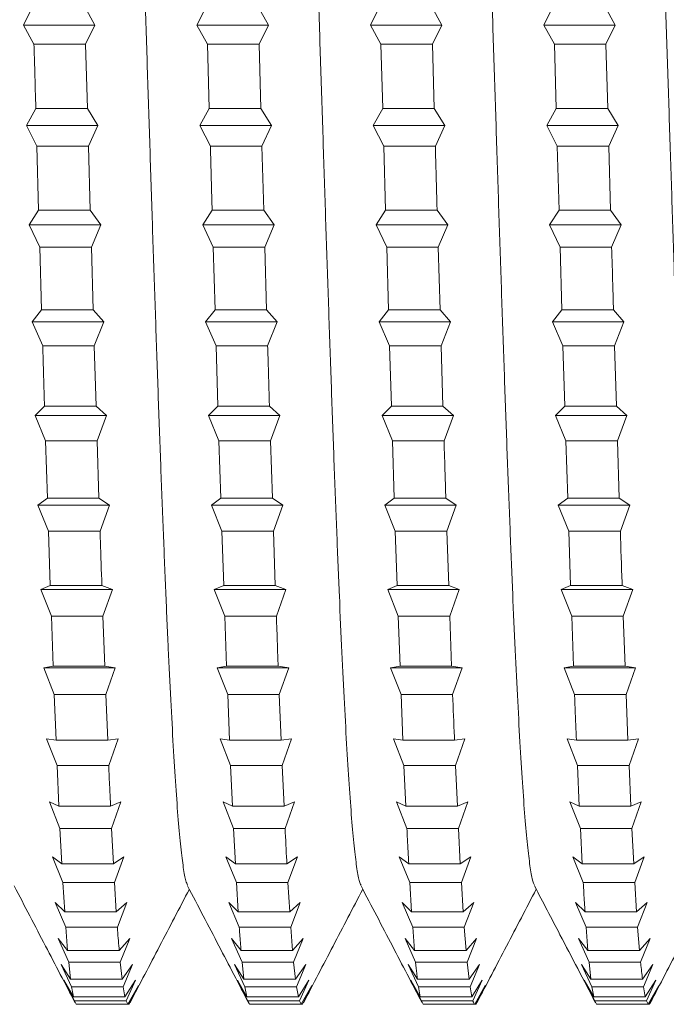
# Model space of a CAD drawing. Units: millimetres. Extents: x -318 to 608, y -257 to 485.
# Drawn here: x 2 to 8, y 290 to 300 of the extents above; entities that cross this region are included whole.
import ezdxf

# ---------------------------------------------------------------- set-up
doc = ezdxf.new("R2010")
doc.units = ezdxf.units.MM

msp = doc.modelspace()

# ---------------------------------------------------------------- linework, layer by layer
at = {"color": 7, "linetype": 'Continuous', "lineweight": 0}
for p, q in [((1.707, 299.842), (1.805, 300.04)), ((2.345, 300.04), (2.454, 299.842)), ((3.521, 299.842), (3.619, 300.04)), ((4.159, 300.04), (4.268, 299.842)), ((5.335, 299.842), (5.433, 300.04)), ((5.972, 300.04), (6.082, 299.842)), ((7.149, 299.842), (7.247, 300.04)), ((7.787, 300.04), (7.896, 299.842)), ((1.816, 299.644), (1.707, 299.842)), ((2.454, 299.842), (1.707, 299.842)), ((2.454, 299.842), (2.356, 299.644)), ((3.63, 299.644), (3.521, 299.842)), ((4.268, 299.842), (3.521, 299.842)), ((4.268, 299.842), (4.17, 299.644)), ((5.444, 299.644), (5.335, 299.842)), ((6.082, 299.842), (5.335, 299.842)), ((6.082, 299.842), (5.984, 299.644)), ((7.259, 299.644), (7.149, 299.842)), ((7.896, 299.842), (7.149, 299.842)), ((7.896, 299.842), (7.798, 299.644)), ((2.356, 299.644), (1.816, 299.644)), ((2.375, 298.968), (2.356, 299.644)), ((3.63, 299.644), (3.649, 298.968)), ((4.17, 299.644), (3.63, 299.644)), ((4.189, 298.968), (4.17, 299.644)), ((5.444, 299.644), (5.463, 298.968)), ((5.984, 299.644), (5.444, 299.644)), ((6.003, 298.968), (5.984, 299.644)), ((7.259, 299.644), (7.278, 298.968)), ((7.798, 299.644), (7.259, 299.644)), ((7.817, 298.968), (7.798, 299.644)), ((1.737, 298.792), (1.835, 298.968)), ((2.375, 298.968), (1.835, 298.968)), ((2.375, 298.968), (2.484, 298.792)), ((3.551, 298.792), (3.649, 298.968)), ((4.189, 298.968), (3.649, 298.968)), ((4.189, 298.968), (4.299, 298.792)), ((5.365, 298.792), (5.463, 298.968)), ((6.003, 298.968), (5.463, 298.968)), ((6.003, 298.968), (6.112, 298.792)), ((7.179, 298.792), (7.278, 298.968)), ((7.817, 298.968), (7.278, 298.968)), ((7.817, 298.968), (7.926, 298.792)), ((1.846, 298.574), (1.737, 298.792)), ((2.484, 298.792), (1.737, 298.792)), ((2.484, 298.792), (2.386, 298.574)), ((3.661, 298.574), (3.551, 298.792)), ((4.299, 298.792), (3.551, 298.792)), ((4.299, 298.792), (4.2, 298.574)), ((5.474, 298.574), (5.365, 298.792)), ((6.112, 298.792), (5.365, 298.792)), ((6.112, 298.792), (6.014, 298.574)), ((7.289, 298.574), (7.179, 298.792)), ((7.926, 298.792), (7.179, 298.792)), ((7.926, 298.792), (7.828, 298.574)), ((1.846, 298.574), (1.865, 297.905)), ((2.386, 298.574), (1.846, 298.574)), ((2.405, 297.905), (2.386, 298.574)), ((4.2, 298.574), (3.661, 298.574)), ((4.219, 297.905), (4.2, 298.574)), ((5.474, 298.574), (5.494, 297.905)), ((6.014, 298.574), (5.474, 298.574)), ((7.289, 298.574), (7.308, 297.905)), ((7.828, 298.574), (7.289, 298.574)), ((7.847, 297.905), (7.828, 298.574)), ((1.767, 297.753), (1.865, 297.905)), ((2.405, 297.905), (1.865, 297.905)), ((2.405, 297.905), (2.515, 297.753)), ((3.581, 297.753), (3.68, 297.905)), ((4.219, 297.905), (3.68, 297.905)), ((4.219, 297.905), (4.329, 297.753)), ((5.395, 297.753), (5.494, 297.905)), ((6.033, 297.905), (5.494, 297.905)), ((6.033, 297.905), (6.143, 297.753)), ((7.209, 297.753), (7.308, 297.905)), ((7.847, 297.905), (7.308, 297.905)), ((7.847, 297.905), (7.957, 297.753)), ((1.877, 297.518), (1.767, 297.753)), ((2.515, 297.753), (1.767, 297.753)), ((2.515, 297.753), (2.416, 297.518)), ((3.691, 297.518), (3.581, 297.753)), ((4.329, 297.753), (3.581, 297.753)), ((4.329, 297.753), (4.23, 297.518)), ((5.505, 297.518), (5.395, 297.753)), ((6.143, 297.753), (5.395, 297.753)), ((6.143, 297.753), (6.044, 297.518)), ((7.319, 297.518), (7.209, 297.753)), ((7.957, 297.753), (7.209, 297.753)), ((7.957, 297.753), (7.858, 297.518)), ((1.877, 297.518), (1.896, 296.864)), ((2.416, 297.518), (1.877, 297.518)), ((2.435, 296.864), (2.416, 297.518)), ((3.691, 297.518), (3.71, 296.864)), ((4.23, 297.518), (3.691, 297.518)), ((4.249, 296.864), (4.23, 297.518)), ((5.505, 297.518), (5.524, 296.864)), ((6.044, 297.518), (5.505, 297.518)), ((6.063, 296.864), (6.044, 297.518)), ((7.319, 297.518), (7.338, 296.864)), ((7.858, 297.518), (7.319, 297.518)), ((1.797, 296.737), (1.896, 296.864)), ((2.435, 296.864), (1.896, 296.864)), ((2.435, 296.864), (2.545, 296.737)), ((3.611, 296.737), (3.71, 296.864)), ((4.249, 296.864), (3.71, 296.864)), ((4.249, 296.864), (4.359, 296.737)), ((5.425, 296.737), (5.524, 296.864)), ((6.063, 296.864), (5.524, 296.864)), ((6.063, 296.864), (6.173, 296.737)), ((7.239, 296.737), (7.338, 296.864)), ((7.877, 296.864), (7.338, 296.864)), ((7.877, 296.864), (7.987, 296.737)), ((1.907, 296.487), (1.797, 296.737)), ((2.545, 296.737), (1.797, 296.737)), ((2.545, 296.737), (2.446, 296.487)), ((3.721, 296.487), (3.611, 296.737)), ((4.359, 296.737), (3.611, 296.737)), ((4.359, 296.737), (4.26, 296.487)), ((5.535, 296.487), (5.425, 296.737)), ((6.173, 296.737), (5.425, 296.737)), ((6.173, 296.737), (6.074, 296.487)), ((7.349, 296.487), (7.239, 296.737)), ((7.987, 296.737), (7.239, 296.737)), ((7.987, 296.737), (7.888, 296.487)), ((2.446, 296.487), (1.907, 296.487)), ((2.466, 295.855), (2.446, 296.487)), ((3.721, 296.487), (3.74, 295.855)), ((4.26, 296.487), (3.721, 296.487)), ((5.535, 296.487), (5.554, 295.855)), ((6.074, 296.487), (5.535, 296.487)), ((6.093, 295.855), (6.074, 296.487)), ((7.349, 296.487), (7.368, 295.855)), ((7.888, 296.487), (7.349, 296.487)), ((7.907, 295.855), (7.888, 296.487)), ((1.828, 295.755), (1.926, 295.855)), ((2.466, 295.855), (1.926, 295.855)), ((2.466, 295.855), (2.575, 295.755)), ((3.641, 295.755), (3.74, 295.855)), ((4.279, 295.855), (3.74, 295.855)), ((4.279, 295.855), (4.389, 295.755)), ((5.456, 295.755), (5.554, 295.855)), ((6.093, 295.855), (5.554, 295.855)), ((6.093, 295.855), (6.203, 295.755)), ((7.27, 295.755), (7.368, 295.855)), ((7.907, 295.855), (7.368, 295.855)), ((7.907, 295.855), (8.017, 295.755)), ((1.937, 295.493), (1.828, 295.755)), ((2.575, 295.755), (1.828, 295.755)), ((2.575, 295.755), (2.477, 295.493)), ((3.751, 295.493), (3.641, 295.755)), ((4.389, 295.755), (3.641, 295.755)), ((4.389, 295.755), (4.291, 295.493)), ((5.565, 295.493), (5.456, 295.755)), ((6.203, 295.755), (5.456, 295.755)), ((6.203, 295.755), (6.105, 295.493)), ((7.379, 295.493), (7.27, 295.755)), ((8.017, 295.755), (7.27, 295.755)), ((8.017, 295.755), (7.919, 295.493)), ((1.937, 295.493), (1.956, 294.89)), ((2.477, 295.493), (1.937, 295.493)), ((2.496, 294.89), (2.477, 295.493)), ((3.751, 295.493), (3.77, 294.89)), ((4.291, 295.493), (3.751, 295.493)), ((4.31, 294.89), (4.291, 295.493)), ((5.565, 295.493), (5.584, 294.89)), ((6.105, 295.493), (5.565, 295.493)), ((7.379, 295.493), (7.399, 294.89)), ((7.919, 295.493), (7.379, 295.493)), ((7.938, 294.89), (7.919, 295.493)), ((1.858, 294.817), (1.956, 294.89)), ((2.496, 294.89), (1.956, 294.89)), ((2.496, 294.89), (2.605, 294.817)), ((3.672, 294.817), (3.77, 294.89)), ((4.31, 294.89), (3.77, 294.89)), ((4.31, 294.89), (4.42, 294.817)), ((5.486, 294.817), (5.584, 294.89)), ((6.124, 294.89), (5.584, 294.89)), ((6.124, 294.89), (6.233, 294.817)), ((7.3, 294.817), (7.399, 294.89)), ((7.938, 294.89), (7.399, 294.89)), ((7.938, 294.89), (8.047, 294.817)), ((1.967, 294.547), (1.858, 294.817)), ((2.605, 294.817), (1.858, 294.817)), ((2.605, 294.817), (2.507, 294.547)), ((3.782, 294.547), (3.672, 294.817)), ((4.42, 294.817), (3.672, 294.817)), ((4.42, 294.817), (4.321, 294.547)), ((5.595, 294.547), (5.486, 294.817)), ((6.233, 294.817), (5.486, 294.817)), ((6.233, 294.817), (6.135, 294.547)), ((7.41, 294.547), (7.3, 294.817)), ((8.047, 294.817), (7.3, 294.817)), ((8.047, 294.817), (7.949, 294.547)), ((1.967, 294.547), (1.986, 293.979)), ((2.507, 294.547), (1.967, 294.547)), ((3.782, 294.547), (3.801, 293.979)), ((4.321, 294.547), (3.782, 294.547)), ((4.34, 293.979), (4.321, 294.547)), ((5.595, 294.547), (5.615, 293.979)), ((6.135, 294.547), (5.595, 294.547)), ((6.154, 293.979), (6.135, 294.547)), ((7.41, 294.547), (7.429, 293.979)), ((7.949, 294.547), (7.41, 294.547)), ((1.888, 293.935), (1.986, 293.979)), ((1.998, 293.658), (1.888, 293.935)), ((2.636, 293.935), (1.888, 293.935)), ((2.526, 293.979), (1.986, 293.979)), ((2.526, 293.979), (2.636, 293.935)), ((2.636, 293.935), (2.537, 293.658)), ((3.702, 293.935), (3.801, 293.979)), ((3.812, 293.658), (3.702, 293.935)), ((4.45, 293.935), (3.702, 293.935)), ((4.34, 293.979), (3.801, 293.979)), ((4.34, 293.979), (4.45, 293.935)), ((4.45, 293.935), (4.351, 293.658)), ((5.516, 293.935), (5.615, 293.979)), ((5.626, 293.658), (5.516, 293.935)), ((6.264, 293.935), (5.516, 293.935)), ((6.154, 293.979), (5.615, 293.979)), ((6.154, 293.979), (6.264, 293.935)), ((6.264, 293.935), (6.165, 293.658)), ((7.33, 293.935), (7.429, 293.979)), ((7.44, 293.658), (7.33, 293.935)), ((8.078, 293.935), (7.33, 293.935)), ((7.968, 293.979), (7.429, 293.979)), ((7.968, 293.979), (8.078, 293.935)), ((8.078, 293.935), (7.979, 293.658)), ((1.998, 293.658), (2.017, 293.132)), ((2.537, 293.658), (1.998, 293.658)), ((2.556, 293.132), (2.537, 293.658)), ((3.812, 293.658), (3.831, 293.132)), ((4.351, 293.658), (3.812, 293.658)), ((5.626, 293.658), (5.645, 293.132)), ((6.165, 293.658), (5.626, 293.658)), ((6.184, 293.132), (6.165, 293.658)), ((7.44, 293.658), (7.459, 293.132)), ((7.979, 293.658), (7.44, 293.658)), ((7.998, 293.132), (7.979, 293.658)), ((1.918, 293.117), (2.017, 293.132)), ((2.028, 292.838), (1.918, 293.117)), ((2.666, 293.117), (1.918, 293.117)), ((2.556, 293.132), (2.017, 293.132)), ((2.556, 293.132), (2.666, 293.117)), ((2.666, 293.117), (2.567, 292.838)), ((3.732, 293.117), (3.831, 293.132)), ((3.842, 292.838), (3.732, 293.117)), ((4.48, 293.117), (3.732, 293.117)), ((4.37, 293.132), (3.831, 293.132)), ((4.37, 293.132), (4.48, 293.117)), ((4.48, 293.117), (4.381, 292.838)), ((5.546, 293.117), (5.645, 293.132)), ((5.656, 292.838), (5.546, 293.117)), ((6.294, 293.117), (5.546, 293.117)), ((6.184, 293.132), (5.645, 293.132)), ((6.184, 293.132), (6.294, 293.117)), ((6.294, 293.117), (6.195, 292.838)), ((7.36, 293.117), (7.459, 293.132)), ((7.47, 292.838), (7.36, 293.117)), ((8.108, 293.117), (7.36, 293.117)), ((7.998, 293.132), (7.459, 293.132)), ((7.998, 293.132), (8.108, 293.117)), ((8.108, 293.117), (8.009, 292.838)), ((2.028, 292.838), (2.047, 292.359)), ((2.567, 292.838), (2.028, 292.838)), ((2.587, 292.359), (2.567, 292.838)), ((3.842, 292.838), (3.861, 292.359)), ((4.381, 292.838), (3.842, 292.838)), ((4.4, 292.359), (4.381, 292.838)), ((5.656, 292.838), (5.675, 292.359)), ((6.195, 292.838), (5.656, 292.838)), ((8.009, 292.838), (7.47, 292.838)), ((8.028, 292.359), (8.009, 292.838)), ((1.948, 292.374), (2.047, 292.359)), ((2.058, 292.094), (1.948, 292.374)), ((2.587, 292.359), (2.047, 292.359)), ((2.587, 292.359), (2.696, 292.374)), ((2.696, 292.374), (2.598, 292.094)), ((3.762, 292.374), (3.861, 292.359)), ((3.872, 292.094), (3.762, 292.374)), ((4.4, 292.359), (3.861, 292.359)), ((4.4, 292.359), (4.51, 292.374)), ((4.51, 292.374), (4.412, 292.094)), ((5.577, 292.374), (5.675, 292.359)), ((5.686, 292.094), (5.577, 292.374)), ((6.214, 292.359), (5.675, 292.359)), ((6.214, 292.359), (6.324, 292.374)), ((6.324, 292.374), (6.225, 292.094)), ((7.391, 292.374), (7.489, 292.359)), ((7.5, 292.094), (7.391, 292.374)), ((8.028, 292.359), (7.489, 292.359)), ((8.028, 292.359), (8.138, 292.374)), ((8.138, 292.374), (8.04, 292.094)), ((2.058, 292.094), (2.077, 291.668)), ((2.598, 292.094), (2.058, 292.094)), ((3.872, 292.094), (3.891, 291.668)), ((4.412, 292.094), (3.872, 292.094)), ((4.431, 291.668), (4.412, 292.094)), ((5.686, 292.094), (5.705, 291.668)), ((6.225, 292.094), (5.686, 292.094)), ((6.245, 291.668), (6.225, 292.094)), ((7.5, 292.094), (7.519, 291.668)), ((8.04, 292.094), (7.5, 292.094)), ((8.059, 291.668), (8.04, 292.094)), ((1.979, 291.712), (2.077, 291.668)), ((2.088, 291.435), (1.979, 291.712)), ((2.617, 291.668), (2.077, 291.668)), ((2.617, 291.668), (2.726, 291.712)), ((2.726, 291.712), (2.628, 291.435)), ((3.793, 291.712), (3.891, 291.668)), ((3.902, 291.435), (3.793, 291.712)), ((4.431, 291.668), (3.891, 291.668)), ((4.431, 291.668), (4.541, 291.712)), ((4.541, 291.712), (4.442, 291.435)), ((5.607, 291.712), (5.705, 291.668)), ((5.716, 291.435), (5.607, 291.712)), ((6.245, 291.668), (5.705, 291.668)), ((6.245, 291.668), (6.354, 291.712)), ((6.354, 291.712), (6.256, 291.435)), ((7.421, 291.712), (7.519, 291.668)), ((7.531, 291.435), (7.421, 291.712)), ((8.059, 291.668), (7.519, 291.668)), ((8.059, 291.668), (8.168, 291.712)), ((8.168, 291.712), (8.07, 291.435)), ((2.088, 291.435), (2.107, 291.066)), ((2.628, 291.435), (2.088, 291.435)), ((2.647, 291.066), (2.628, 291.435)), ((3.902, 291.435), (3.922, 291.066)), ((4.442, 291.435), (3.902, 291.435)), ((6.256, 291.435), (5.716, 291.435)), ((6.275, 291.066), (6.256, 291.435)), ((7.531, 291.435), (7.55, 291.066)), ((8.07, 291.435), (7.531, 291.435)), ((8.089, 291.066), (8.07, 291.435)), ((2.009, 291.139), (2.107, 291.066)), ((2.119, 290.868), (2.009, 291.139)), ((2.647, 291.066), (2.757, 291.139)), ((2.757, 291.139), (2.658, 290.868)), ((3.823, 291.139), (3.922, 291.066)), ((3.933, 290.868), (3.823, 291.139)), ((4.461, 291.066), (4.571, 291.139)), ((4.571, 291.139), (4.472, 290.868)), ((5.637, 291.139), (5.735, 291.066)), ((5.747, 290.868), (5.637, 291.139)), ((6.275, 291.066), (6.385, 291.139)), ((6.385, 291.139), (6.286, 290.868)), ((7.451, 291.139), (7.55, 291.066)), ((7.561, 290.868), (7.451, 291.139)), ((8.089, 291.066), (8.198, 291.139)), ((8.198, 291.139), (8.1, 290.868)), ((2.647, 291.066), (2.107, 291.066)), ((4.461, 291.066), (3.922, 291.066)), ((6.275, 291.066), (5.735, 291.066)), ((8.089, 291.066), (7.55, 291.066)), ((2.119, 290.868), (2.138, 290.561)), ((2.658, 290.868), (2.119, 290.868)), ((2.677, 290.561), (2.658, 290.868)), ((3.933, 290.868), (3.952, 290.561)), ((4.472, 290.868), (3.933, 290.868)), ((4.491, 290.561), (4.472, 290.868)), ((5.747, 290.868), (5.766, 290.561)), ((6.286, 290.868), (5.747, 290.868)), ((6.305, 290.561), (6.286, 290.868)), ((8.1, 290.868), (7.561, 290.868)), ((8.119, 290.561), (8.1, 290.868)), ((2.039, 290.661), (2.138, 290.561)), ((2.149, 290.4), (2.039, 290.661)), ((2.677, 290.561), (2.787, 290.661)), ((2.787, 290.661), (2.688, 290.4)), ((3.853, 290.661), (3.952, 290.561)), ((3.963, 290.4), (3.853, 290.661)), ((4.491, 290.561), (4.601, 290.661)), ((4.601, 290.661), (4.502, 290.4)), ((5.667, 290.661), (5.766, 290.561)), ((5.777, 290.4), (5.667, 290.661)), ((6.305, 290.561), (6.415, 290.661)), ((6.415, 290.661), (6.316, 290.4)), ((7.481, 290.661), (7.58, 290.561)), ((7.591, 290.4), (7.481, 290.661)), ((8.119, 290.561), (8.229, 290.661)), ((8.229, 290.661), (8.13, 290.4)), ((2.677, 290.561), (2.138, 290.561)), ((4.491, 290.561), (3.952, 290.561)), ((6.305, 290.561), (5.766, 290.561)), ((8.119, 290.561), (7.58, 290.561)), ((2.149, 290.4), (2.168, 290.157)), ((2.688, 290.4), (2.149, 290.4)), ((4.502, 290.4), (3.963, 290.4)), ((4.521, 290.157), (4.502, 290.4)), ((5.777, 290.4), (5.796, 290.157)), ((6.316, 290.4), (5.777, 290.4)), ((6.335, 290.157), (6.316, 290.4)), ((7.591, 290.4), (7.61, 290.157)), ((8.13, 290.4), (7.591, 290.4)), ((8.149, 290.157), (8.13, 290.4)), ((2.069, 290.284), (2.168, 290.157)), ((2.179, 290.035), (2.069, 290.284)), ((2.707, 290.157), (2.817, 290.284)), ((2.817, 290.284), (2.719, 290.035)), ((3.883, 290.284), (3.982, 290.157)), ((3.993, 290.035), (3.883, 290.284)), ((4.521, 290.157), (4.631, 290.284)), ((4.631, 290.284), (4.532, 290.035)), ((5.698, 290.284), (5.796, 290.157)), ((5.807, 290.035), (5.698, 290.284)), ((6.335, 290.157), (6.445, 290.284)), ((6.445, 290.284), (6.346, 290.035)), ((7.511, 290.284), (7.61, 290.157)), ((7.621, 290.035), (7.511, 290.284)), ((8.149, 290.157), (8.259, 290.284)), ((8.259, 290.284), (8.16, 290.035)), ((2.707, 290.157), (2.168, 290.157)), ((4.521, 290.157), (3.982, 290.157)), ((6.335, 290.157), (5.796, 290.157)), ((8.149, 290.157), (7.61, 290.157)), ((2.1, 290.012), (2.198, 289.859)), ((2.209, 289.777), (2.1, 290.012)), ((2.179, 290.035), (2.198, 289.859)), ((2.719, 290.035), (2.179, 290.035)), ((2.738, 289.859), (2.719, 290.035)), ((2.738, 289.859), (2.847, 290.012)), ((2.847, 290.012), (2.749, 289.777)), ((3.914, 290.012), (4.012, 289.859)), ((4.023, 289.777), (3.914, 290.012)), ((3.993, 290.035), (4.012, 289.859)), ((4.532, 290.035), (3.993, 290.035)), ((4.552, 289.859), (4.532, 290.035)), ((4.552, 289.859), (4.661, 290.012)), ((4.661, 290.012), (4.563, 289.777)), ((5.728, 290.012), (5.826, 289.859)), ((5.837, 289.777), (5.728, 290.012)), ((6.346, 290.035), (5.807, 290.035)), ((6.366, 289.859), (6.346, 290.035)), ((6.366, 289.859), (6.475, 290.012)), ((6.475, 290.012), (6.377, 289.777)), ((7.542, 290.012), (7.64, 289.859)), ((7.652, 289.777), (7.542, 290.012)), ((7.621, 290.035), (7.64, 289.859)), ((8.16, 290.035), (7.621, 290.035)), ((8.18, 289.859), (8.289, 290.012)), ((8.289, 290.012), (8.191, 289.777)), ((2.13, 289.847), (2.228, 289.671)), ((2.24, 289.63), (2.13, 289.847)), ((2.738, 289.859), (2.198, 289.859)), ((2.749, 289.777), (2.209, 289.777)), ((2.768, 289.671), (2.749, 289.777)), ((2.768, 289.671), (2.877, 289.847)), ((2.877, 289.847), (2.779, 289.63)), ((2.798, 289.594), (2.908, 289.792)), ((2.908, 289.792), (2.809, 289.594)), ((3.944, 289.847), (4.043, 289.671)), ((4.054, 289.63), (3.944, 289.847)), ((4.552, 289.859), (4.012, 289.859)), ((4.023, 289.777), (4.043, 289.671)), ((4.563, 289.777), (4.023, 289.777)), ((4.582, 289.671), (4.563, 289.777)), ((4.582, 289.671), (4.692, 289.847)), ((4.692, 289.847), (4.593, 289.63)), ((4.612, 289.594), (4.722, 289.792)), ((4.722, 289.792), (4.623, 289.594)), ((5.758, 289.847), (5.856, 289.671)), ((5.868, 289.63), (5.758, 289.847)), ((6.366, 289.859), (5.826, 289.859)), ((5.837, 289.777), (5.856, 289.671)), ((6.377, 289.777), (5.837, 289.777)), ((6.396, 289.671), (6.377, 289.777)), ((6.396, 289.671), (6.505, 289.847)), ((6.505, 289.847), (6.407, 289.63)), ((6.426, 289.594), (6.536, 289.792)), ((6.536, 289.792), (6.437, 289.594)), ((7.572, 289.847), (7.671, 289.671)), ((7.682, 289.63), (7.572, 289.847)), ((8.18, 289.859), (7.64, 289.859)), ((7.652, 289.777), (7.671, 289.671)), ((8.191, 289.777), (7.652, 289.777)), ((8.21, 289.671), (8.191, 289.777)), ((8.21, 289.671), (8.319, 289.847)), ((8.319, 289.847), (8.221, 289.63)), ((8.24, 289.594), (8.35, 289.792)), ((8.35, 289.792), (8.251, 289.594)), ((2.768, 289.671), (2.228, 289.671)), ((4.582, 289.671), (4.043, 289.671)), ((6.396, 289.671), (5.856, 289.671)), ((8.21, 289.671), (7.671, 289.671)), ((2.24, 289.63), (2.259, 289.594)), ((2.779, 289.63), (2.24, 289.63)), ((2.798, 289.594), (2.259, 289.594)), ((2.798, 289.594), (2.779, 289.63)), ((2.809, 289.594), (2.798, 289.594)), ((2.819, 289.612), (2.809, 289.594)), ((4.593, 289.63), (4.054, 289.63)), ((4.612, 289.594), (4.073, 289.594)), ((4.612, 289.594), (4.593, 289.63)), ((4.623, 289.594), (4.612, 289.594)), ((4.633, 289.612), (4.623, 289.594)), ((5.868, 289.63), (5.887, 289.594)), ((6.407, 289.63), (5.868, 289.63)), ((6.426, 289.594), (5.887, 289.594)), ((6.437, 289.594), (6.426, 289.594)), ((6.447, 289.612), (6.437, 289.594)), ((7.682, 289.63), (7.701, 289.594)), ((8.221, 289.63), (7.682, 289.63)), ((8.24, 289.594), (7.701, 289.594)), ((8.24, 289.594), (8.221, 289.63)), ((8.251, 289.594), (8.24, 289.594))]:
    msp.add_line(p, q, dxfattribs=at)
for points, knots in [([(2.551, 308.843), (2.555, 308.838), (2.567, 308.822), (2.589, 308.716), (2.615, 308.527), (2.641, 308.262), (2.667, 307.928), (2.694, 307.527), (2.72, 307.061), (2.746, 306.536), (2.773, 305.956), (2.799, 305.325), (2.825, 304.647), (2.852, 303.93), (2.878, 303.179), (2.904, 302.401), (2.931, 301.602), (2.957, 300.787), (2.983, 299.964), (3.01, 299.141), (3.036, 298.324), (3.062, 297.519), (3.089, 296.733), (3.115, 295.973), (3.141, 295.246), (3.168, 294.557), (3.194, 293.911), (3.22, 293.314), (3.247, 292.772), (3.273, 292.289), (3.299, 291.869), (3.325, 291.515), (3.352, 291.228), (3.378, 291.017), (3.402, 290.883), (3.417, 290.853), (3.423, 290.841)], [0, 0, 0, 0, 0.0126522, 0.0428333, 0.073009, 0.103193, 0.1333835, 0.1635743, 0.1937655, 0.2239527, 0.2541301, 0.2843074, 0.314501, 0.3447059, 0.3748953, 0.4050619, 0.4352357, 0.4654404, 0.4956515, 0.5258316, 0.555992, 0.586173, 0.6163868, 0.6465929, 0.6767629, 0.7069257, 0.7371182, 0.7673312, 0.7975257, 0.8276941, 0.8578664, 0.888063, 0.9182658, 0.948453, 0.97863, 1, 1, 1, 1]), ([(4.365, 308.842), (4.37, 308.836), (4.383, 308.817), (4.405, 308.704), (4.431, 308.509), (4.457, 308.238), (4.484, 307.899), (4.51, 307.493), (4.536, 307.023), (4.562, 306.493), (4.589, 305.908), (4.615, 305.273), (4.641, 304.593), (4.668, 303.873), (4.694, 303.119), (4.72, 302.339), (4.747, 301.538), (4.773, 300.723), (4.799, 299.9), (4.826, 299.077), (4.852, 298.26), (4.878, 297.457), (4.905, 296.673), (4.931, 295.915), (4.957, 295.19), (4.984, 294.504), (5.01, 293.863), (5.036, 293.271), (5.063, 292.733), (5.089, 292.254), (5.115, 291.839), (5.142, 291.49), (5.168, 291.209), (5.194, 291.003), (5.217, 290.878), (5.231, 290.852), (5.237, 290.842)], [0, 0, 0, 0, 0.014953, 0.045138, 0.075345, 0.105555, 0.135741, 0.16591, 0.196099, 0.226316, 0.256527, 0.286702, 0.316869, 0.347069, 0.377291, 0.407491, 0.43766, 0.467836, 0.498044, 0.528259, 0.558449, 0.588622, 0.618808, 0.649013, 0.679216, 0.709406, 0.73959, 0.769778, 0.79997, 0.830165, 0.860366, 0.890562, 0.920743, 0.950923, 0.981122, 1, 1, 1, 1]), ([(6.179, 308.843), (6.184, 308.834), (6.198, 308.811), (6.221, 308.691), (6.247, 308.49), (6.273, 308.214), (6.3, 307.87), (6.326, 307.458), (6.352, 306.983), (6.378, 306.449), (6.405, 305.86), (6.431, 305.221), (6.457, 304.538), (6.484, 303.815), (6.51, 303.06), (6.536, 302.277), (6.563, 301.475), (6.589, 300.658), (6.615, 299.836), (6.642, 299.013), (6.668, 298.197), (6.694, 297.395), (6.721, 296.613), (6.747, 295.858), (6.773, 295.136), (6.8, 294.453), (6.826, 293.815), (6.852, 293.226), (6.879, 292.693), (6.905, 292.219), (6.931, 291.809), (6.958, 291.465), (6.984, 291.19), (7.01, 290.991), (7.032, 290.872), (7.046, 290.85), (7.051, 290.842)], [0, 0, 0, 0, 0.017357, 0.047523, 0.077696, 0.107905, 0.138122, 0.168308, 0.198474, 0.228658, 0.258869, 0.289076, 0.319256, 0.349431, 0.379621, 0.409823, 0.44002, 0.470207, 0.500393, 0.530578, 0.560766, 0.590962, 0.621164, 0.651355, 0.68153, 0.71171, 0.741917, 0.772128, 0.802312, 0.832478, 0.862664, 0.892881, 0.92309, 0.953263, 0.983429, 1, 1, 1, 1]), ([(7.993, 308.843), (7.999, 308.833), (8.013, 308.806), (8.037, 308.679), (8.063, 308.471), (8.089, 308.19), (8.116, 307.84), (8.142, 307.424), (8.168, 306.944), (8.195, 306.405), (8.221, 305.812), (8.247, 305.17), (8.273, 304.483), (8.3, 303.757), (8.326, 302.999), (8.352, 302.215), (8.379, 301.412), (8.405, 300.595), (8.431, 299.771), (8.458, 298.949), (8.484, 298.134), (8.51, 297.333), (8.537, 296.553), (8.563, 295.8), (8.589, 295.08), (8.616, 294.401), (8.642, 293.767), (8.668, 293.183), (8.695, 292.654), (8.721, 292.185), (8.747, 291.78), (8.774, 291.442), (8.8, 291.172), (8.826, 290.978), (8.848, 290.867), (8.861, 290.848), (8.865, 290.843)], [0, 0, 0, 0, 0.019575, 0.049778, 0.079962, 0.110147, 0.140347, 0.170552, 0.200751, 0.230947, 0.261139, 0.291328, 0.321521, 0.351728, 0.381937, 0.412127, 0.442305, 0.472498, 0.502718, 0.53293, 0.563109, 0.593282, 0.623487, 0.653712, 0.683916, 0.714088, 0.744267, 0.774481, 0.804703, 0.834895, 0.865069, 0.895258, 0.925473, 0.955684, 0.985873, 1, 1, 1, 1]), ([(1.816, 299.644), (1.819, 299.548), (1.825, 299.323), (1.832, 299.098), (1.835, 298.968)], [0, 0, 0, 0, 0.424109, 1, 1, 1, 1]), ([(3.661, 298.574), (3.666, 298.396), (3.672, 298.172), (3.678, 297.95), (3.68, 297.905)], [0, 0, 0, 0, 0.797384, 1, 1, 1, 1]), ([(6.033, 297.905), (6.028, 298.078), (6.022, 298.301), (6.015, 298.525), (6.014, 298.574)], [0, 0, 0, 0, 0.778975, 1, 1, 1, 1]), ([(7.877, 296.864), (7.875, 296.952), (7.868, 297.168), (7.862, 297.387), (7.858, 297.518)], [0, 0, 0, 0, 0.405709, 1, 1, 1, 1]), ([(1.907, 296.487), (1.912, 296.322), (1.918, 296.11), (1.925, 295.901), (1.926, 295.855)], [0, 0, 0, 0, 0.777417, 1, 1, 1, 1]), ([(4.279, 295.855), (4.274, 296.022), (4.268, 296.231), (4.262, 296.444), (4.26, 296.487)], [0, 0, 0, 0, 0.798916, 1, 1, 1, 1]), ([(6.124, 294.89), (6.121, 294.974), (6.115, 295.173), (6.108, 295.376), (6.105, 295.493)], [0, 0, 0, 0, 0.425647, 1, 1, 1, 1]), ([(2.526, 293.979), (2.521, 294.132), (2.514, 294.319), (2.508, 294.512), (2.507, 294.547)], [0, 0, 0, 0, 0.818881, 1, 1, 1, 1]), ([(7.968, 293.979), (7.968, 293.989), (7.961, 294.174), (7.955, 294.365), (7.949, 294.547)], [0, 0, 0, 0, 0.052353, 1, 1, 1, 1]), ([(4.37, 293.132), (4.367, 293.209), (4.361, 293.38), (4.355, 293.559), (4.351, 293.658)], [0, 0, 0, 0, 0.445599, 1, 1, 1, 1]), ([(6.214, 292.359), (6.214, 292.37), (6.208, 292.525), (6.201, 292.687), (6.195, 292.838)], [0, 0, 0, 0, 0.072307, 1, 1, 1, 1]), ([(7.47, 292.838), (7.472, 292.787), (7.478, 292.623), (7.485, 292.466), (7.489, 292.359)], [0, 0, 0, 0, 0.312283, 1, 1, 1, 1]), ([(2.617, 291.668), (2.614, 291.732), (2.607, 291.869), (2.601, 292.016), (2.598, 292.094)], [0, 0, 0, 0, 0.465551, 1, 1, 1, 1]), ([(4.461, 291.066), (4.46, 291.077), (4.454, 291.194), (4.448, 291.32), (4.442, 291.435)], [0, 0, 0, 0, 0.092276, 1, 1, 1, 1]), ([(5.716, 291.435), (5.718, 291.397), (5.725, 291.269), (5.731, 291.15), (5.735, 291.066)], [0, 0, 0, 0, 0.29235, 1, 1, 1, 1]), ([(1.609, 290.833), (1.718, 290.623), (1.931, 290.216), (2.143, 289.809), (2.246, 289.611)], [0, 0, 0, 0, 0.514392, 1, 1, 1, 1]), ([(3.423, 290.833), (3.532, 290.624), (3.745, 290.216), (3.958, 289.807), (4.062, 289.608)], [0, 0, 0, 0, 0.512932, 1, 1, 1, 1]), ([(5.237, 290.833), (5.346, 290.624), (5.559, 290.217), (5.771, 289.809), (5.874, 289.612)], [0, 0, 0, 0, 0.514356, 1, 1, 1, 1]), ([(7.051, 290.833), (7.14, 290.663), (7.352, 290.256), (7.565, 289.849), (7.689, 289.612)], [0, 0, 0, 0, 0.417978, 1, 1, 1, 1]), ([(7.561, 290.868), (7.565, 290.797), (7.571, 290.69), (7.578, 290.593), (7.58, 290.561)], [0, 0, 0, 0, 0.665607, 1, 1, 1, 1]), ([(2.821, 289.611), (2.924, 289.808), (3.131, 290.204), (3.337, 290.6), (3.441, 290.799)], [0, 0, 0, 0, 0.4981, 1, 1, 1, 1]), ([(4.635, 289.611), (4.738, 289.809), (4.945, 290.205), (5.151, 290.601), (5.255, 290.799)], [0, 0, 0, 0, 0.498395, 1, 1, 1, 1]), ([(6.449, 289.611), (6.552, 289.808), (6.759, 290.204), (6.965, 290.6), (7.069, 290.799)], [0, 0, 0, 0, 0.498251, 1, 1, 1, 1]), ([(8.261, 289.608), (8.365, 289.806), (8.572, 290.204), (8.779, 290.601), (8.883, 290.799)], [0, 0, 0, 0, 0.500023, 1, 1, 1, 1]), ([(2.707, 290.157), (2.707, 290.165), (2.7, 290.24), (2.694, 290.324), (2.688, 290.4)], [0, 0, 0, 0, 0.112219, 1, 1, 1, 1]), ([(3.963, 290.4), (3.965, 290.376), (3.971, 290.289), (3.977, 290.213), (3.982, 290.157)], [0, 0, 0, 0, 0.272392, 1, 1, 1, 1]), ([(5.807, 290.035), (5.811, 289.994), (5.818, 289.93), (5.824, 289.878), (5.826, 289.859)], [0, 0, 0, 0, 0.645664, 1, 1, 1, 1]), ([(8.18, 289.859), (8.174, 289.91), (8.167, 289.965), (8.161, 290.03), (8.16, 290.035)], [0, 0, 0, 0, 0.930705, 1, 1, 1, 1]), ([(2.209, 289.777), (2.211, 289.766), (2.217, 289.725), (2.224, 289.694), (2.228, 289.671)], [0, 0, 0, 0, 0.2524222, 1, 1, 1, 1]), ([(4.054, 289.63), (4.058, 289.619), (4.064, 289.602), (4.07, 289.596), (4.073, 289.594)], [0, 0, 0, 0, 0.625696, 1, 1, 1, 1]), ([(6.426, 289.594), (6.42, 289.602), (6.414, 289.61), (6.407, 289.629), (6.407, 289.63)], [0, 0, 0, 0, 0.95067, 1, 1, 1, 1]), ([(8.261, 289.608), (8.26, 289.607), (8.257, 289.598), (8.254, 289.596), (8.251, 289.594)], [0, 0, 0, 0, 0.188226, 1, 1, 1, 1])]:
    msp.add_open_spline(points, degree=3, knots=knots, dxfattribs=at)

doc.saveas('drawing.dxf')
